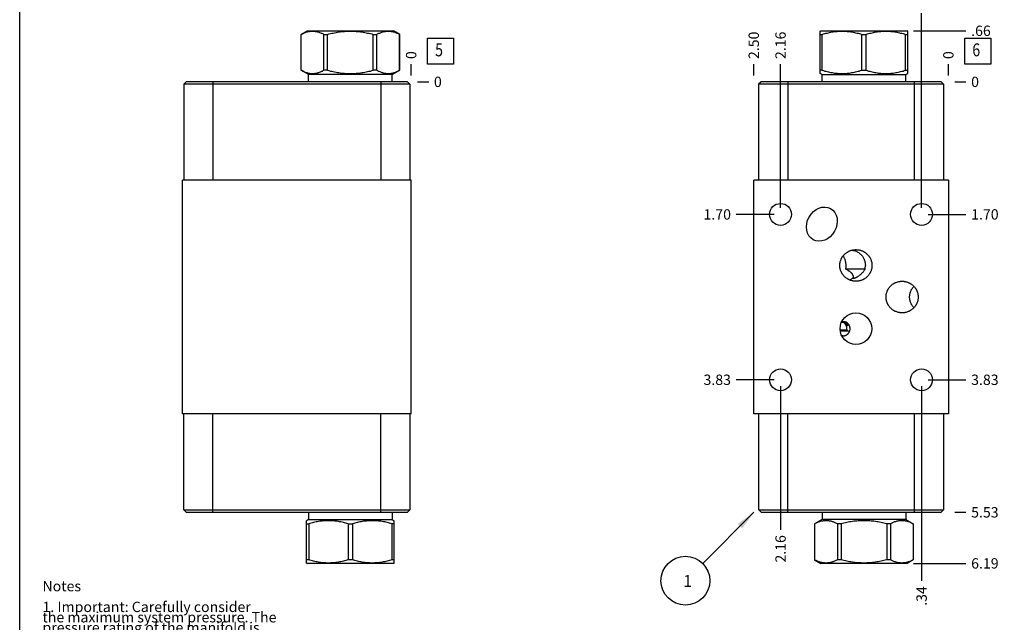
# Model space of a CAD drawing. Units: inches. Extents: x 0.3 to 21.7, y 0.3 to 16.7.
# Drawn here: x 0.3 to 9.8, y 5.4 to 11.2 of the extents above; entities that cross this region are included whole.
import ezdxf

# ---------------------------------------------------------------- set-up
doc = ezdxf.new("R2010")
doc.units = ezdxf.units.IN
doc.header["$LTSCALE"] = 1.21
doc.header["$MEASUREMENT"] = 0
doc.layers.get('0').update_dxf_attribs({"linetype": 'CONTINUOUS'})
doc.styles.get("Standard").update_dxf_attribs({"font": 'txt', "width": 0.8})
doc.dimstyles.new('DIMSTYLE_1', dxfattribs={"dimtxt": 0.1, "dimasz": 0.1875, "dimexe": 0.125, "dimexo": 0.0625, "dimgap": 0.025, "dimtad": 0, "dimtih": 1, "dimtoh": 1, "dimlfac": 1.331119, "dimzin": 4, "dimdsep": 46, "dimtxsty": 'STANDARD', "dimblk": '_FILLED', "dimblk1": '_FILLED', "dimblk2": '_FILLED', "dimcen": 0.09, "dimadec": 0, "dimazin": 0, "dimtfac": 1, "dimtofl": 0, "dimtmove": 0, "dimatfit": 3, "dimldrblk": '_FILLED', "dimfxl": 1, "dimtolj": 1, "dimtzin": 4, "dimarcsym": 0})
doc.dimstyles.new('DIMSTYLE_2', dxfattribs={"dimtxt": 0.1, "dimasz": 0.1875, "dimexe": 0.125, "dimexo": 0.0625, "dimgap": 0.025, "dimtad": 0, "dimtih": 1, "dimtoh": 1, "dimdec": 0, "dimlfac": 1.331119, "dimzin": 4, "dimdsep": 46, "dimtxsty": 'STANDARD', "dimblk": '_FILLED', "dimblk1": '_FILLED', "dimblk2": '_FILLED', "dimcen": 0.09, "dimadec": 0, "dimazin": 0, "dimtfac": 1, "dimtdec": 0, "dimtofl": 0, "dimtmove": 0, "dimatfit": 3, "dimldrblk": '_FILLED', "dimfxl": 1, "dimtolj": 1, "dimtzin": 4, "dimarcsym": 0})
doc.dimstyles.get("Standard").update_dxf_attribs({"dimtxt": 0.1, "dimasz": 0.1875, "dimexe": 0.125, "dimexo": 0.0625, "dimgap": 0.09, "dimtad": 0, "dimtih": 1, "dimtoh": 1, "dimdec": 3, "dimzin": 4, "dimdsep": 46, "dimtxsty": 'STANDARD', "dimblk": '_FILLED', "dimblk1": '_FILLED', "dimblk2": '_FILLED', "dimcen": 0.09, "dimadec": 0, "dimazin": 0, "dimtp": 0.001, "dimtm": 0.001, "dimtfac": 1, "dimtdec": 3, "dimtofl": 0, "dimtmove": 0, "dimatfit": 3, "dimldrblk": '_FILLED', "dimfxl": 1, "dimtolj": 1, "dimtzin": 4, "dimarcsym": 0})

# ---------------------------------------------------------------- blocks, each defined once
blk = doc.blocks.new('*D0')
at = {"color": 2, "linetype": 'CONTINUOUS'}
blk.add_line((7.3863, 10.6401), (7.3863, 10.7476), dxfattribs=at)
at = {"color": 2, "linetype": 'CONTINUOUS', "insert": (7.3363, 10.7976), "char_height": 0.1, "width": 0.32, "attachment_point": 1, "rotation": 90, "line_spacing_factor": 0.9}
blk.add_mtext('2.50', dxfattribs=at)
blk = doc.blocks.new('_FILLED')
at = {"color": 0, "linetype": 'BYBLOCK'}
blk.add_solid([(0, 0), (-1, 0.167), (-1, -0.167)], dxfattribs=at)
blk = doc.blocks.new('*D1')
at = {"color": 2, "linetype": 'CONTINUOUS'}
blk.add_line((9.2644, 10.6401), (9.2644, 10.7476), dxfattribs=at)
at = {"color": 2, "linetype": 'CONTINUOUS', "insert": (9.2144, 10.7976), "char_height": 0.1, "width": 0.08, "attachment_point": 1, "rotation": 90, "line_spacing_factor": 0.9}
blk.add_mtext('0', dxfattribs=at)
blk = doc.blocks.new('*D2')
at = {"color": 2, "linetype": 'CONTINUOUS'}
blk.add_line((9.3269, 6.4224), (9.4344, 6.4224), dxfattribs=at)
at = {"color": 2, "linetype": 'CONTINUOUS', "insert": (9.4844, 6.4724), "char_height": 0.1, "width": 0.32, "attachment_point": 1, "line_spacing_factor": 0.9}
blk.add_mtext('5.53', dxfattribs=at)
blk = doc.blocks.new('*D3')
at = {"color": 2, "linetype": 'CONTINUOUS'}
blk.add_line((9.3269, 10.5776), (9.4344, 10.5776), dxfattribs=at)
at = {"color": 2, "linetype": 'CONTINUOUS', "insert": (9.4844, 10.6276), "char_height": 0.1, "width": 0.08, "attachment_point": 1, "line_spacing_factor": 0.9}
blk.add_mtext('0', dxfattribs=at)
blk = doc.blocks.new('*D4')
at = {"color": 2, "linetype": 'CONTINUOUS'}
blk.add_line((9.0059, 9.3607), (9.0059, 11.2404), dxfattribs=at)
at = {"color": 2, "linetype": 'CONTINUOUS', "insert": (8.9559, 11.2904), "char_height": 0.1, "width": 0.24, "attachment_point": 1, "rotation": 90, "line_spacing_factor": 0.9}
blk.add_mtext('.34', dxfattribs=at)
blk = doc.blocks.new('*D5')
at = {"color": 2, "linetype": 'CONTINUOUS'}
blk.add_line((9.0684, 9.2982), (9.4344, 9.2982), dxfattribs=at)
at = {"color": 2, "linetype": 'CONTINUOUS', "insert": (9.4844, 9.3482), "char_height": 0.1, "width": 0.32, "attachment_point": 1, "line_spacing_factor": 0.9}
blk.add_mtext('1.70', dxfattribs=at)
blk = doc.blocks.new('*D6')
at = {"color": 2, "linetype": 'CONTINUOUS'}
blk.add_line((7.6447, 9.3607), (7.6447, 10.7476), dxfattribs=at)
at = {"color": 2, "linetype": 'CONTINUOUS', "insert": (7.5947, 10.7976), "char_height": 0.1, "width": 0.32, "attachment_point": 1, "rotation": 90, "line_spacing_factor": 0.9}
blk.add_mtext('2.16', dxfattribs=at)
blk = doc.blocks.new('*D7')
at = {"color": 2, "linetype": 'CONTINUOUS'}
blk.add_line((7.5822, 9.2982), (7.2163, 9.2982), dxfattribs=at)
at = {"color": 2, "linetype": 'CONTINUOUS', "insert": (7.1663, 9.3482), "char_height": 0.1, "width": 0.32, "attachment_point": 3, "line_spacing_factor": 0.9}
blk.add_mtext('1.70', dxfattribs=at)
blk = doc.blocks.new('*D8')
at = {"color": 2, "linetype": 'CONTINUOUS'}
blk.add_line((7.6447, 7.6393), (7.6447, 6.2524), dxfattribs=at)
at = {"color": 2, "linetype": 'CONTINUOUS', "insert": (7.5947, 6.2024), "char_height": 0.1, "width": 0.32, "attachment_point": 3, "rotation": 90, "line_spacing_factor": 0.9}
blk.add_mtext('2.16', dxfattribs=at)
blk = doc.blocks.new('*D9')
at = {"color": 2, "linetype": 'CONTINUOUS'}
blk.add_line((7.5822, 7.7018), (7.2163, 7.7018), dxfattribs=at)
at = {"color": 2, "linetype": 'CONTINUOUS', "insert": (7.1663, 7.7518), "char_height": 0.1, "width": 0.32, "attachment_point": 3, "line_spacing_factor": 0.9}
blk.add_mtext('3.83', dxfattribs=at)
blk = doc.blocks.new('*D10')
at = {"color": 2, "linetype": 'CONTINUOUS'}
blk.add_line((9.0059, 7.6393), (9.0059, 5.7596), dxfattribs=at)
at = {"color": 2, "linetype": 'CONTINUOUS', "insert": (8.9559, 5.7096), "char_height": 0.1, "width": 0.24, "attachment_point": 3, "rotation": 90, "line_spacing_factor": 0.9}
blk.add_mtext('.34', dxfattribs=at)
blk = doc.blocks.new('*D11')
at = {"color": 2, "linetype": 'CONTINUOUS'}
blk.add_line((9.0684, 7.7018), (9.4344, 7.7018), dxfattribs=at)
at = {"color": 2, "linetype": 'CONTINUOUS', "insert": (9.4844, 7.7518), "char_height": 0.1, "width": 0.32, "attachment_point": 1, "line_spacing_factor": 0.9}
blk.add_mtext('3.83', dxfattribs=at)
blk = doc.blocks.new('*D17')
at = {"color": 2, "linetype": 'CONTINUOUS'}
blk.add_line((4.0795, 10.6401), (4.0795, 10.7476), dxfattribs=at)
at = {"color": 2, "linetype": 'CONTINUOUS', "insert": (4.0295, 10.7976), "char_height": 0.1, "width": 0.08, "attachment_point": 1, "rotation": 90, "line_spacing_factor": 0.9}
blk.add_mtext('0', dxfattribs=at)
blk = doc.blocks.new('*D18')
at = {"color": 2, "linetype": 'CONTINUOUS'}
blk.add_line((4.142, 10.5776), (4.2495, 10.5776), dxfattribs=at)
at = {"color": 2, "linetype": 'CONTINUOUS', "insert": (4.2995, 10.6276), "char_height": 0.1, "width": 0.08, "attachment_point": 1, "line_spacing_factor": 0.9}
blk.add_mtext('0', dxfattribs=at)
blk = doc.blocks.new('*D23')
at = {"color": 2, "linetype": 'CONTINUOUS'}
blk.add_line((8.9287, 11.0704), (9.4344, 11.0704), dxfattribs=at)
at = {"color": 2, "linetype": 'CONTINUOUS', "insert": (9.4844, 11.1204), "char_height": 0.1, "width": 0.24, "attachment_point": 1, "line_spacing_factor": 0.9}
blk.add_mtext('.66', dxfattribs=at)
blk = doc.blocks.new('*D24')
at = {"color": 2, "linetype": 'CONTINUOUS'}
blk.add_line((8.9287, 5.9296), (9.4344, 5.9296), dxfattribs=at)
at = {"color": 2, "linetype": 'CONTINUOUS', "insert": (9.4844, 5.9796), "char_height": 0.1, "width": 0.32, "attachment_point": 1, "line_spacing_factor": 0.9}
blk.add_mtext('6.19', dxfattribs=at)
blk = doc.blocks.new('SUN_FACENUMBER_BL1', base_point=(9.5482, 10.8734))
at = {"color": 2, "linetype": 'CONTINUOUS'}
for p, q in [((9.4232, 10.9984), (9.6732, 10.9984)), ((9.4232, 10.7484), (9.4232, 10.9984)), ((9.6732, 10.9984), (9.6732, 10.7484)), ((9.6732, 10.7484), (9.4232, 10.7484))]:
    blk.add_line(p, q, dxfattribs=at)
at = {"color": 2, "linetype": 'CONTINUOUS', "width": 0.8}
blk.add_text('6', height=0.125, dxfattribs=at).set_placement((9.4959, 10.824))
blk = doc.blocks.new('SUN_NBOMBALLOON_BL2', base_point=(6.7263, 5.7624))
at = {"color": 2, "linetype": 'CONTINUOUS'}
blk.add_circle((6.7263, 5.7624), 0.2359, dxfattribs=at)
at = {"color": 2, "linetype": 'CONTINUOUS', "insert": (6.705, 5.8173), "char_height": 0.115, "width": 0.092, "attachment_point": 1, "line_spacing_factor": 0.9}
blk.add_mtext('1', dxfattribs=at)
blk = doc.blocks.new('SUN_FACENUMBER_BL7', base_point=(4.3633, 10.8734))
at = {"color": 2, "linetype": 'CONTINUOUS'}
for p, q in [((4.2383, 10.9984), (4.4883, 10.9984)), ((4.2383, 10.7484), (4.2383, 10.9984)), ((4.4883, 10.9984), (4.4883, 10.7484)), ((4.4883, 10.7484), (4.2383, 10.7484))]:
    blk.add_line(p, q, dxfattribs=at)
at = {"color": 2, "linetype": 'CONTINUOUS', "width": 0.8}
blk.add_text('5', height=0.125, dxfattribs=at).set_placement((4.311, 10.824))

msp = doc.modelspace()

# ---------------------------------------------------------------- linework, layer by layer
at = {"color": 7, "linetype": 'CONTINUOUS'}
for p, q in [((0.3013, 0.3013), (0.3013, 16.6988)), ((3.0165, 11.0361), (3.0759, 11.0704)), ((3.0165, 10.6891), (3.0165, 11.0361)), ((3.0165, 11.0361), (3.017, 11.0361)), ((3.017, 10.6891), (3.017, 11.0361)), ((3.0759, 11.0704), (3.9097, 11.0704)), ((3.2367, 10.6891), (3.2367, 11.0361)), ((3.2367, 11.0361), (3.273, 11.0361)), ((3.273, 10.6891), (3.273, 11.0361)), ((3.7126, 10.6891), (3.7126, 11.0361)), ((3.7126, 11.0361), (3.7489, 11.0361)), ((3.7489, 10.6891), (3.7489, 11.0361)), ((3.9691, 11.0361), (3.9097, 11.0704)), ((3.9686, 10.6891), (3.9686, 11.0361)), ((3.9686, 11.0361), (3.9691, 11.0361)), ((3.9691, 10.6891), (3.9691, 11.0361)), ((8.0267, 11.0671), (8.0323, 11.0704)), ((8.0267, 10.6581), (8.0267, 11.0671)), ((8.0267, 11.0361), (8.0477, 11.0361)), ((8.0323, 11.0704), (8.8662, 11.0704)), ((8.0477, 10.6891), (8.0477, 11.0361)), ((8.4283, 10.6891), (8.4283, 11.0361)), ((8.4283, 11.0361), (8.4702, 11.0361)), ((8.4702, 10.6891), (8.4702, 11.0361)), ((8.8509, 10.6891), (8.8509, 11.0361)), ((8.8509, 11.0361), (8.8718, 11.0361)), ((8.8718, 11.0671), (8.8662, 11.0704)), ((8.8718, 10.6581), (8.8718, 11.0671)), ((3.0886, 10.6474), (3.0165, 10.6891)), ((3.017, 10.6891), (3.0165, 10.6891)), ((3.0886, 10.5776), (3.0886, 10.6474)), ((3.897, 10.6474), (3.0886, 10.6474)), ((3.273, 10.6891), (3.2367, 10.6891)), ((3.7489, 10.6891), (3.7126, 10.6891)), ((3.897, 10.6474), (3.9691, 10.6891)), ((3.897, 10.5776), (3.897, 10.6474)), ((3.9691, 10.6891), (3.9686, 10.6891)), ((8.0477, 10.6891), (8.0267, 10.6891)), ((8.0451, 10.6474), (8.0267, 10.6581)), ((8.0451, 10.5776), (8.0451, 10.6474)), ((8.0451, 10.6474), (8.8534, 10.6474)), ((8.4283, 10.6891), (8.4702, 10.6891)), ((8.8509, 10.6891), (8.8718, 10.6891)), ((8.8534, 10.6474), (8.8718, 10.6581)), ((8.8534, 10.5776), (8.8534, 10.6474)), ((1.9077, 10.5776), (1.8844, 10.5543)), ((1.8844, 10.5543), (1.8844, 9.6272)), ((4.0675, 10.5543), (1.8844, 10.5543)), ((4.0442, 10.5776), (1.9077, 10.5776)), ((2.1661, 10.5776), (2.1661, 9.6272)), ((3.7858, 10.5776), (3.7858, 9.6272)), ((4.0442, 10.5776), (4.0675, 10.5543)), ((4.0675, 10.5543), (4.0675, 9.6272)), ((7.4561, 10.5776), (7.4328, 10.5543)), ((7.4328, 10.5543), (7.4328, 9.6272)), ((9.217, 10.5543), (7.4328, 10.5543)), ((9.1938, 10.5776), (7.4561, 10.5776)), ((7.7145, 10.5776), (7.7145, 9.6272)), ((8.9353, 10.5776), (8.9353, 9.6272)), ((9.1938, 10.5776), (9.217, 10.5543)), ((9.217, 10.5543), (9.217, 9.6272)), ((1.8724, 7.3728), (1.8724, 9.6272)), ((4.0795, 9.6272), (1.8724, 9.6272)), ((4.0795, 7.3728), (4.0795, 9.6272)), ((7.3863, 7.3728), (7.3863, 9.6272)), ((9.2644, 9.6272), (7.3863, 9.6272)), ((9.2644, 9.6272), (9.2644, 7.3728)), ((8.4593, 8.7701), (8.2737, 8.7701)), ((8.2199, 8.1826), (8.29, 8.1826)), ((8.3016, 8.171), (8.2212, 8.171)), ((4.0795, 7.3728), (1.8724, 7.3728)), ((1.8844, 6.4457), (1.8844, 7.3728)), ((2.1661, 6.4224), (2.1661, 7.3728)), ((3.7858, 6.4224), (3.7858, 7.3728)), ((4.0675, 7.3728), (4.0675, 6.4457)), ((9.2644, 7.3728), (7.3863, 7.3728)), ((7.4336, 6.4457), (7.4336, 7.3728)), ((7.7153, 6.4224), (7.7153, 7.3728)), ((8.9361, 6.4224), (8.9361, 7.3728)), ((9.2178, 7.3728), (9.2178, 6.4457)), ((1.9077, 6.4224), (1.8844, 6.4457)), ((1.8844, 6.4457), (4.0675, 6.4457)), ((1.9077, 6.4224), (4.0442, 6.4224)), ((3.0886, 6.4224), (3.0886, 6.3526)), ((3.897, 6.4224), (3.897, 6.3526)), ((4.0442, 6.4224), (4.0675, 6.4457)), ((7.4336, 6.4457), (9.2178, 6.4457)), ((7.4569, 6.4224), (7.4336, 6.4457)), ((7.4569, 6.4224), (9.1945, 6.4224)), ((8.0451, 6.4224), (8.0451, 6.3526)), ((8.8534, 6.4224), (8.8534, 6.3526)), ((9.2178, 6.4457), (9.1945, 6.4224)), ((3.0886, 6.3526), (3.0702, 6.3419)), ((3.0702, 5.9329), (3.0702, 6.3419)), ((3.0702, 6.3109), (3.0912, 6.3109)), ((3.0886, 6.3526), (3.897, 6.3526)), ((3.0912, 6.3109), (3.0912, 5.9639)), ((3.4718, 6.3109), (3.5138, 6.3109)), ((3.4718, 6.3109), (3.4718, 5.9639)), ((3.5138, 6.3109), (3.5138, 5.9639)), ((3.9154, 6.3109), (3.8944, 6.3109)), ((3.8944, 6.3109), (3.8944, 5.9639)), ((3.897, 6.3526), (3.9154, 6.3419)), ((3.9154, 5.9329), (3.9154, 6.3419)), ((8.0451, 6.3526), (7.973, 6.3109)), ((7.9734, 6.3109), (7.973, 6.3109)), ((7.973, 6.3109), (7.973, 5.9639)), ((7.9734, 6.3109), (7.9734, 5.9639)), ((8.8534, 6.3526), (8.0451, 6.3526)), ((8.2295, 6.3109), (8.1932, 6.3109)), ((8.1932, 6.3109), (8.1932, 5.9639)), ((8.2295, 6.3109), (8.2295, 5.9639)), ((8.7053, 6.3109), (8.669, 6.3109)), ((8.669, 6.3109), (8.669, 5.9639)), ((8.7053, 6.3109), (8.7053, 5.9639)), ((8.8534, 6.3526), (8.9256, 6.3109)), ((8.9256, 6.3109), (8.9251, 6.3109)), ((8.9251, 6.3109), (8.9251, 5.9639)), ((8.9256, 6.3109), (8.9256, 5.9639)), ((3.0912, 5.9639), (3.0702, 5.9639)), ((3.0702, 5.9329), (3.0759, 5.9296)), ((3.9097, 5.9296), (3.0759, 5.9296)), ((3.5138, 5.9639), (3.4718, 5.9639)), ((3.9154, 5.9639), (3.8944, 5.9639)), ((3.9154, 5.9329), (3.9097, 5.9296)), ((7.9734, 5.9639), (7.973, 5.9639)), ((7.973, 5.9639), (8.0323, 5.9296)), ((8.8662, 5.9296), (8.0323, 5.9296)), ((8.2295, 5.9639), (8.1932, 5.9639)), ((8.7053, 5.9639), (8.669, 5.9639)), ((8.9256, 5.9639), (8.8662, 5.9296)), ((8.9256, 5.9639), (8.9251, 5.9639))]:
    msp.add_line(p, q, dxfattribs=at)
for centre, radius in [((7.6447, 9.2982), 0.1056), ((9.0059, 9.2982), 0.1056), ((8.3719, 8.1946), 0.1525), ((7.6447, 7.7018), 0.1056), ((9.0059, 7.7018), 0.1056)]:
    msp.add_circle(centre, radius, dxfattribs=at)
for centre, radius, start, end in [((8.1147, 8.8055), 0.1629, 347.44066, 359.96329), ((8.3125, 8.8054), 0.151, 346.48035, 0.00651), ((8.2484, 8.802), 0.1493, 294.13977, 311.32177), ((8.2136, 8.1946), 0.0717, 350.34388, 0.00074)]:
    msp.add_arc(centre, radius, start, end, dxfattribs=at)
msp.add_ellipse((8.0436, 9.2043), major_axis=(0.0834, 0.1504), ratio=0.819152, dxfattribs=at)
for points, knots in [([(3.017, 11.0361), (3.0214, 11.0385), (3.0303, 11.043), (3.0483, 11.0511), (3.0666, 11.0578), (3.0851, 11.0626), (3.099, 11.0652), (3.1129, 11.0668), (3.1268, 11.0673), (3.1408, 11.0668), (3.1547, 11.0652), (3.1686, 11.0626), (3.1871, 11.0578), (3.2054, 11.0511), (3.2234, 11.043), (3.2323, 11.0385), (3.2367, 11.0361)], [0, 0, 0, 0, 0.065534, 0.13007, 0.256183, 0.317963, 0.379055, 0.439655, 0.5, 0.560345, 0.620945, 0.682037, 0.743817, 0.86993, 0.934466, 1, 1, 1, 1]), ([(3.273, 11.0361), (3.291, 11.0409), (3.318, 11.0474), (3.3544, 11.0545), (3.3819, 11.059), (3.4095, 11.0626), (3.4372, 11.0652), (3.465, 11.0668), (3.4928, 11.0673), (3.5206, 11.0668), (3.5484, 11.0652), (3.5761, 11.0626), (3.6037, 11.059), (3.6312, 11.0545), (3.6676, 11.0474), (3.6946, 11.0409), (3.7126, 11.0361)], [0, 0, 0, 0, 0.124991, 0.187492, 0.249993, 0.312495, 0.374997, 0.437498, 0.5, 0.562502, 0.625003, 0.687505, 0.750007, 0.812508, 0.875009, 1, 1, 1, 1]), ([(3.7489, 11.0361), (3.7533, 11.0385), (3.7622, 11.043), (3.7802, 11.0511), (3.7985, 11.0578), (3.817, 11.0626), (3.8309, 11.0652), (3.8448, 11.0668), (3.8587, 11.0673), (3.8727, 11.0668), (3.8866, 11.0652), (3.9005, 11.0626), (3.919, 11.0578), (3.9373, 11.0511), (3.9553, 11.043), (3.9642, 11.0385), (3.9686, 11.0361)], [0, 0, 0, 0, 0.065534, 0.13007, 0.256183, 0.317963, 0.379055, 0.439655, 0.5, 0.560345, 0.620945, 0.682037, 0.743817, 0.86993, 0.934466, 1, 1, 1, 1]), ([(8.0477, 11.0361), (8.0632, 11.0409), (8.0866, 11.0474), (8.1181, 11.0545), (8.1419, 11.059), (8.1658, 11.0626), (8.1898, 11.0652), (8.2139, 11.0668), (8.238, 11.0673), (8.2621, 11.0668), (8.2862, 11.0652), (8.3102, 11.0626), (8.3341, 11.059), (8.3578, 11.0545), (8.3894, 11.0474), (8.4128, 11.0409), (8.4283, 11.0361)], [0, 0, 0, 0, 0.125593, 0.188216, 0.250728, 0.313142, 0.375476, 0.437752, 0.5, 0.562248, 0.624524, 0.686858, 0.749272, 0.811784, 0.874407, 1, 1, 1, 1]), ([(8.4702, 11.0361), (8.4857, 11.0409), (8.5091, 11.0474), (8.5407, 11.0545), (8.5645, 11.059), (8.5884, 11.0626), (8.6124, 11.0652), (8.6364, 11.0668), (8.6606, 11.0673), (8.6847, 11.0668), (8.7087, 11.0652), (8.7327, 11.0626), (8.7566, 11.059), (8.7804, 11.0545), (8.812, 11.0474), (8.8354, 11.0409), (8.8509, 11.0361)], [0, 0, 0, 0, 0.125593, 0.188216, 0.250728, 0.313142, 0.375476, 0.437752, 0.5, 0.562248, 0.624524, 0.686858, 0.749272, 0.811784, 0.874407, 1, 1, 1, 1]), ([(3.017, 10.6891), (3.0214, 10.6867), (3.0303, 10.6822), (3.0483, 10.6741), (3.0666, 10.6674), (3.0851, 10.6626), (3.099, 10.66), (3.1129, 10.6584), (3.1268, 10.6579), (3.1408, 10.6584), (3.1547, 10.66), (3.1686, 10.6626), (3.1871, 10.6674), (3.2054, 10.6741), (3.2234, 10.6822), (3.2323, 10.6867), (3.2367, 10.6891)], [0, 0, 0, 0, 0.065534, 0.13007, 0.256183, 0.317963, 0.379055, 0.439655, 0.5, 0.560345, 0.620945, 0.682037, 0.743817, 0.86993, 0.934466, 1, 1, 1, 1]), ([(3.273, 10.6891), (3.291, 10.6843), (3.318, 10.6778), (3.3544, 10.6707), (3.3819, 10.6662), (3.4095, 10.6626), (3.4372, 10.66), (3.465, 10.6584), (3.4928, 10.6579), (3.5206, 10.6584), (3.5484, 10.66), (3.5761, 10.6626), (3.6037, 10.6662), (3.6312, 10.6707), (3.6676, 10.6778), (3.6946, 10.6843), (3.7126, 10.6891)], [0, 0, 0, 0, 0.124991, 0.187492, 0.249993, 0.312495, 0.374997, 0.437498, 0.5, 0.562502, 0.625003, 0.687505, 0.750007, 0.812508, 0.875009, 1, 1, 1, 1]), ([(3.7489, 10.6891), (3.7533, 10.6867), (3.7622, 10.6822), (3.7802, 10.6741), (3.7985, 10.6674), (3.817, 10.6626), (3.8309, 10.66), (3.8448, 10.6584), (3.8587, 10.6579), (3.8727, 10.6584), (3.8866, 10.66), (3.9005, 10.6626), (3.919, 10.6674), (3.9373, 10.6741), (3.9553, 10.6822), (3.9642, 10.6867), (3.9686, 10.6891)], [0, 0, 0, 0, 0.065534, 0.13007, 0.256183, 0.317963, 0.379055, 0.439655, 0.5, 0.560345, 0.620945, 0.682037, 0.743817, 0.86993, 0.934466, 1, 1, 1, 1]), ([(8.0477, 10.6891), (8.0632, 10.6843), (8.0866, 10.6778), (8.1181, 10.6707), (8.1419, 10.6662), (8.1658, 10.6626), (8.1898, 10.66), (8.2139, 10.6584), (8.238, 10.6579), (8.2621, 10.6584), (8.2862, 10.66), (8.3102, 10.6626), (8.3341, 10.6662), (8.3578, 10.6707), (8.3894, 10.6778), (8.4128, 10.6843), (8.4283, 10.6891)], [0, 0, 0, 0, 0.125593, 0.188216, 0.250728, 0.313142, 0.375476, 0.437752, 0.5, 0.562248, 0.624524, 0.686858, 0.749272, 0.811784, 0.874407, 1, 1, 1, 1]), ([(8.4702, 10.6891), (8.4857, 10.6843), (8.5091, 10.6778), (8.5407, 10.6707), (8.5645, 10.6662), (8.5884, 10.6626), (8.6124, 10.66), (8.6364, 10.6584), (8.6606, 10.6579), (8.6847, 10.6584), (8.7087, 10.66), (8.7327, 10.6626), (8.7566, 10.6662), (8.7804, 10.6707), (8.812, 10.6778), (8.8354, 10.6843), (8.8509, 10.6891)], [0, 0, 0, 0, 0.125593, 0.188216, 0.250728, 0.313142, 0.375476, 0.437752, 0.5, 0.562248, 0.624524, 0.686858, 0.749272, 0.811784, 0.874407, 1, 1, 1, 1]), ([(8.2165, 8.8054), (8.2165, 8.8079), (8.2167, 8.8129), (8.2172, 8.8205), (8.2182, 8.828), (8.22, 8.8379), (8.2231, 8.8501), (8.2275, 8.8619), (8.2316, 8.8711), (8.2351, 8.8778), (8.2389, 8.8844), (8.2444, 8.8928), (8.2521, 8.9028), (8.2624, 8.9139), (8.2737, 8.9239), (8.284, 8.9313), (8.2925, 8.9366), (8.2992, 8.9402), (8.3059, 8.9435), (8.3152, 8.9475), (8.3271, 8.9517), (8.3394, 8.9546), (8.3493, 8.9563), (8.3568, 8.9572), (8.3643, 8.9578), (8.3694, 8.9579), (8.3719, 8.9579)], [0, 0, 0, 0, 0.031254, 0.06251, 0.093764, 0.125018, 0.187508, 0.249998, 0.281252, 0.312507, 0.343762, 0.375016, 0.437507, 0.499997, 0.562488, 0.624979, 0.656233, 0.687488, 0.718743, 0.749998, 0.812489, 0.874981, 0.906236, 0.93749, 0.968745, 1, 1, 1, 1]), ([(8.3377, 8.9541), (8.3417, 8.9533), (8.3498, 8.9514), (8.3618, 8.9476), (8.3737, 8.9428), (8.3854, 8.9371), (8.3967, 8.9302), (8.4074, 8.9224), (8.4175, 8.9137), (8.4268, 8.904), (8.4352, 8.8935), (8.4426, 8.8823), (8.4479, 8.8724), (8.4516, 8.8642), (8.4549, 8.8559), (8.4584, 8.8453), (8.4608, 8.8343), (8.4622, 8.8255), (8.4632, 8.8166), (8.4635, 8.8099), (8.4635, 8.8054)], [0, 0, 0, 0, 0.058275, 0.117866, 0.178576, 0.240194, 0.302511, 0.36533, 0.428484, 0.491839, 0.555302, 0.618812, 0.682337, 0.714109, 0.74588, 0.809405, 0.872931, 0.904701, 0.936472, 1, 1, 1, 1]), ([(8.3719, 8.9579), (8.3744, 8.9579), (8.3794, 8.9578), (8.387, 8.9572), (8.3945, 8.9563), (8.4044, 8.9546), (8.4167, 8.9517), (8.4286, 8.9475), (8.4378, 8.9435), (8.4446, 8.9402), (8.4512, 8.9366), (8.4598, 8.9313), (8.4701, 8.9239), (8.4814, 8.9139), (8.4917, 8.9028), (8.4994, 8.8928), (8.5049, 8.8844), (8.5087, 8.8778), (8.5121, 8.8711), (8.5163, 8.8619), (8.5207, 8.8501), (8.5238, 8.8379), (8.5256, 8.828), (8.5265, 8.8205), (8.5271, 8.8129), (8.5272, 8.8079), (8.5272, 8.8054)], [0, 0, 0, 0, 0.031255, 0.06251, 0.093764, 0.125019, 0.187511, 0.250002, 0.281257, 0.312512, 0.343767, 0.375021, 0.437512, 0.500003, 0.562493, 0.624984, 0.656238, 0.687493, 0.718748, 0.750002, 0.812492, 0.874982, 0.906236, 0.93749, 0.968746, 1, 1, 1, 1]), ([(8.2776, 8.8054), (8.2776, 8.8097), (8.2772, 8.8184), (8.2757, 8.8314), (8.2731, 8.844), (8.2696, 8.8562), (8.2654, 8.8678), (8.2605, 8.8789), (8.2552, 8.8892), (8.2512, 8.8958), (8.2492, 8.8989)], [0, 0, 0, 0, 0.132098, 0.263511, 0.393563, 0.521579, 0.646896, 0.768849, 0.886774, 1, 1, 1, 1]), ([(8.3719, 8.6529), (8.3694, 8.6529), (8.3643, 8.653), (8.3568, 8.6535), (8.3493, 8.6544), (8.3394, 8.6561), (8.3271, 8.6591), (8.3152, 8.6632), (8.3059, 8.6672), (8.2992, 8.6706), (8.2925, 8.6742), (8.284, 8.6795), (8.2737, 8.6869), (8.2624, 8.6969), (8.2521, 8.7079), (8.2444, 8.718), (8.2389, 8.7264), (8.2351, 8.7329), (8.2316, 8.7397), (8.2275, 8.7488), (8.2231, 8.7607), (8.22, 8.7729), (8.2182, 8.7828), (8.2172, 8.7903), (8.2167, 8.7978), (8.2165, 8.8029), (8.2165, 8.8054)], [0, 0, 0, 0, 0.031255, 0.06251, 0.093764, 0.125019, 0.187511, 0.250002, 0.281257, 0.312512, 0.343767, 0.375021, 0.437512, 0.500003, 0.562493, 0.624984, 0.656238, 0.687493, 0.718748, 0.750002, 0.812492, 0.874982, 0.906236, 0.93749, 0.968746, 1, 1, 1, 1]), ([(8.347, 8.6899), (8.3472, 8.6904), (8.3475, 8.6914), (8.3479, 8.693), (8.3481, 8.6948), (8.3482, 8.6967), (8.3481, 8.6987), (8.3478, 8.7008), (8.3474, 8.7031), (8.3465, 8.7063), (8.3449, 8.7105), (8.3422, 8.7157), (8.3387, 8.7211), (8.3343, 8.7267), (8.3291, 8.7323), (8.3231, 8.7379), (8.3164, 8.7435), (8.3089, 8.749), (8.3009, 8.7545), (8.2923, 8.7599), (8.2832, 8.7651), (8.2769, 8.7684), (8.2737, 8.7701)], [0, 0, 0, 0, 0.01335, 0.027695, 0.043077, 0.05953, 0.077081, 0.095757, 0.115583, 0.136585, 0.182201, 0.232819, 0.288581, 0.349548, 0.415683, 0.486841, 0.562775, 0.643151, 0.727556, 0.815518, 0.906516, 1, 1, 1, 1]), ([(8.4593, 8.7701), (8.4557, 8.7639), (8.4498, 8.7547), (8.441, 8.7431), (8.4339, 8.7346), (8.4262, 8.7263), (8.418, 8.7184), (8.4095, 8.711), (8.4007, 8.7041), (8.3918, 8.6979), (8.3843, 8.6933), (8.3784, 8.69), (8.3742, 8.6878), (8.3701, 8.6858), (8.3662, 8.6841), (8.3626, 8.6827), (8.3597, 8.6816), (8.3575, 8.6809), (8.356, 8.6805), (8.3546, 8.6802), (8.3533, 8.6799), (8.3521, 8.6796), (8.351, 8.6795), (8.3499, 8.6794), (8.349, 8.6793), (8.3481, 8.6794), (8.3474, 8.6795), (8.3468, 8.6797), (8.3464, 8.6798), (8.3462, 8.6799)], [0, 0, 0, 0, 0.143783, 0.217464, 0.292166, 0.367657, 0.443576, 0.519395, 0.59437, 0.667495, 0.737476, 0.770803, 0.802727, 0.833013, 0.861421, 0.887714, 0.91167, 0.922709, 0.933092, 0.942803, 0.951827, 0.960154, 0.967784, 0.97472, 0.980975, 0.986577, 0.991567, 0.996011, 1, 1, 1, 1]), ([(8.5272, 8.8054), (8.5272, 8.8029), (8.5271, 8.7978), (8.5265, 8.7903), (8.5256, 8.7828), (8.5238, 8.7729), (8.5207, 8.7607), (8.5163, 8.7488), (8.5121, 8.7397), (8.5087, 8.7329), (8.5049, 8.7264), (8.4994, 8.718), (8.4917, 8.7079), (8.4814, 8.6969), (8.4701, 8.6869), (8.4598, 8.6795), (8.4512, 8.6742), (8.4446, 8.6706), (8.4378, 8.6672), (8.4286, 8.6632), (8.4167, 8.6591), (8.4044, 8.6561), (8.3945, 8.6544), (8.387, 8.6535), (8.3794, 8.653), (8.3744, 8.6529), (8.3719, 8.6529)], [0, 0, 0, 0, 0.031254, 0.06251, 0.093764, 0.125018, 0.187508, 0.249998, 0.281252, 0.312507, 0.343762, 0.375016, 0.437507, 0.499997, 0.562488, 0.624979, 0.656233, 0.687488, 0.718743, 0.749998, 0.812489, 0.874981, 0.906236, 0.93749, 0.968745, 1, 1, 1, 1]), ([(8.3462, 8.6799), (8.3461, 8.68), (8.3458, 8.6802), (8.3455, 8.6805), (8.3452, 8.6809), (8.345, 8.6813), (8.3449, 8.6818), (8.3449, 8.6823), (8.3449, 8.6828), (8.3449, 8.6835), (8.345, 8.6841), (8.3452, 8.6848), (8.3454, 8.6855), (8.3456, 8.6863), (8.3459, 8.6872), (8.3464, 8.6884), (8.3467, 8.6893), (8.347, 8.6899)], [0, 0, 0, 0, 0.043503, 0.085054, 0.126127, 0.168183, 0.212522, 0.260177, 0.311905, 0.368215, 0.429432, 0.495732, 0.567188, 0.643798, 0.725499, 0.812193, 1, 1, 1, 1]), ([(8.6633, 8.5004), (8.6633, 8.5029), (8.6634, 8.5079), (8.664, 8.5154), (8.6649, 8.5229), (8.6667, 8.5328), (8.6698, 8.545), (8.6741, 8.5569), (8.6783, 8.566), (8.6817, 8.5727), (8.6855, 8.5793), (8.691, 8.5877), (8.6986, 8.5977), (8.7089, 8.6088), (8.7202, 8.6188), (8.7304, 8.6262), (8.7389, 8.6315), (8.7455, 8.6352), (8.7523, 8.6385), (8.7615, 8.6425), (8.7734, 8.6466), (8.7857, 8.6496), (8.7956, 8.6513), (8.8031, 8.6522), (8.8106, 8.6528), (8.8156, 8.6529), (8.8181, 8.6529)], [0, 0, 0, 0, 0.031254, 0.06251, 0.093764, 0.125019, 0.187508, 0.249998, 0.281253, 0.312507, 0.343762, 0.375017, 0.437507, 0.499998, 0.562488, 0.624979, 0.656234, 0.687489, 0.718743, 0.749998, 0.812489, 0.874981, 0.906236, 0.93749, 0.968745, 1, 1, 1, 1]), ([(8.8181, 8.6529), (8.8206, 8.6529), (8.8257, 8.6528), (8.8332, 8.6522), (8.8407, 8.6513), (8.8506, 8.6496), (8.8628, 8.6466), (8.8747, 8.6425), (8.884, 8.6385), (8.8907, 8.6352), (8.8973, 8.6315), (8.9059, 8.6262), (8.9161, 8.6188), (8.9274, 8.6088), (8.9377, 8.5977), (8.9453, 8.5877), (8.9507, 8.5793), (8.9545, 8.5727), (8.958, 8.566), (8.9621, 8.5569), (8.9665, 8.545), (8.9696, 8.5328), (8.9713, 8.5229), (8.9723, 8.5154), (8.9729, 8.5079), (8.973, 8.5029), (8.973, 8.5004)], [0, 0, 0, 0, 0.031255, 0.06251, 0.093764, 0.125019, 0.187511, 0.250002, 0.281257, 0.312511, 0.343766, 0.375021, 0.437512, 0.500002, 0.562493, 0.624983, 0.656238, 0.687493, 0.718747, 0.750002, 0.812492, 0.874981, 0.906236, 0.93749, 0.968746, 1, 1, 1, 1]), ([(8.8903, 8.5004), (8.8903, 8.5051), (8.8907, 8.5147), (8.8928, 8.5288), (8.8962, 8.5427), (8.9009, 8.5562), (8.9068, 8.5692), (8.9139, 8.5816), (8.9222, 8.5932), (8.9284, 8.6005), (8.9317, 8.6039)], [0, 0, 0, 0, 0.125013, 0.250023, 0.375031, 0.500035, 0.625035, 0.75003, 0.875018, 1, 1, 1, 1]), ([(8.8181, 8.3479), (8.8156, 8.3479), (8.8106, 8.348), (8.8031, 8.3485), (8.7956, 8.3494), (8.7857, 8.3511), (8.7734, 8.3541), (8.7615, 8.3583), (8.7523, 8.3623), (8.7455, 8.3656), (8.7389, 8.3693), (8.7304, 8.3745), (8.7202, 8.3819), (8.7089, 8.392), (8.6986, 8.403), (8.691, 8.4131), (8.6855, 8.4215), (8.6817, 8.428), (8.6783, 8.4347), (8.6741, 8.4439), (8.6698, 8.4557), (8.6667, 8.4679), (8.6649, 8.4778), (8.664, 8.4853), (8.6634, 8.4928), (8.6633, 8.4979), (8.6633, 8.5004)], [0, 0, 0, 0, 0.031255, 0.06251, 0.093764, 0.125019, 0.187511, 0.250002, 0.281257, 0.312511, 0.343766, 0.375021, 0.437512, 0.500002, 0.562493, 0.624983, 0.656238, 0.687493, 0.718747, 0.750002, 0.812492, 0.874981, 0.906236, 0.93749, 0.968746, 1, 1, 1, 1]), ([(8.973, 8.5004), (8.973, 8.4979), (8.9729, 8.4928), (8.9723, 8.4853), (8.9713, 8.4778), (8.9696, 8.4679), (8.9665, 8.4557), (8.9621, 8.4439), (8.958, 8.4347), (8.9545, 8.428), (8.9507, 8.4215), (8.9453, 8.4131), (8.9377, 8.403), (8.9274, 8.392), (8.9161, 8.3819), (8.9059, 8.3745), (8.8973, 8.3693), (8.8907, 8.3656), (8.884, 8.3623), (8.8747, 8.3583), (8.8628, 8.3541), (8.8506, 8.3511), (8.8407, 8.3494), (8.8332, 8.3485), (8.8257, 8.348), (8.8206, 8.3479), (8.8181, 8.3479)], [0, 0, 0, 0, 0.031254, 0.06251, 0.093764, 0.125019, 0.187508, 0.249998, 0.281253, 0.312507, 0.343762, 0.375017, 0.437507, 0.499998, 0.562488, 0.624979, 0.656234, 0.687489, 0.718743, 0.749998, 0.812489, 0.874981, 0.906236, 0.93749, 0.968745, 1, 1, 1, 1]), ([(8.9317, 8.3968), (8.9284, 8.4003), (8.9222, 8.4075), (8.9139, 8.4192), (8.9068, 8.4315), (8.9009, 8.4445), (8.8962, 8.4581), (8.8928, 8.4719), (8.8907, 8.4861), (8.8903, 8.4956), (8.8903, 8.5004)], [0, 0, 0, 0, 0.124982, 0.24997, 0.374965, 0.499965, 0.624969, 0.749977, 0.874987, 1, 1, 1, 1]), ([(8.2484, 8.257), (8.2471, 8.2564), (8.2443, 8.2554), (8.2401, 8.2544), (8.2357, 8.2537), (8.2328, 8.2535), (8.2313, 8.2535)], [0, 0, 0, 0, 0.24587, 0.495071, 0.746844, 1, 1, 1, 1]), ([(8.233, 8.2576), (8.2331, 8.2576), (8.2332, 8.2578), (8.2335, 8.2582), (8.234, 8.2588), (8.2347, 8.2594), (8.2356, 8.26), (8.2365, 8.2607), (8.2376, 8.2613), (8.2389, 8.262), (8.2407, 8.2628), (8.2432, 8.2637), (8.2466, 8.2646), (8.2504, 8.2651), (8.253, 8.2652), (8.2543, 8.2652)], [0, 0, 0, 0, 0.014406, 0.030171, 0.065717, 0.10646, 0.152134, 0.202451, 0.257133, 0.315912, 0.37856, 0.514616, 0.664048, 0.826001, 1, 1, 1, 1]), ([(8.246, 8.2643), (8.2476, 8.2641), (8.2506, 8.2635), (8.2551, 8.2622), (8.2593, 8.2607), (8.2632, 8.2588), (8.2669, 8.2568), (8.2703, 8.2546), (8.2735, 8.2522), (8.2754, 8.2505), (8.2763, 8.2496)], [0, 0, 0, 0, 0.138457, 0.273475, 0.404635, 0.531723, 0.654696, 0.773626, 0.888671, 1, 1, 1, 1]), ([(8.2853, 8.1946), (8.2853, 8.1962), (8.2852, 8.1994), (8.2847, 8.2042), (8.2839, 8.2089), (8.2828, 8.2135), (8.2814, 8.2181), (8.2797, 8.2225), (8.2777, 8.2268), (8.2754, 8.231), (8.2728, 8.235), (8.27, 8.2389), (8.267, 8.2425), (8.2636, 8.2459), (8.2601, 8.2491), (8.2564, 8.252), (8.2525, 8.2546), (8.2498, 8.2562), (8.2484, 8.257)], [0, 0, 0, 0, 0.062791, 0.125576, 0.188342, 0.251083, 0.313791, 0.376459, 0.43908, 0.50165, 0.564162, 0.626614, 0.689003, 0.751328, 0.813589, 0.875786, 0.937923, 1, 1, 1, 1]), ([(8.29, 8.2236), (8.29, 8.2235), (8.29, 8.2232), (8.29, 8.2228), (8.2899, 8.2224), (8.2898, 8.2221), (8.2897, 8.2219), (8.2895, 8.2217), (8.2894, 8.2216), (8.2893, 8.2216), (8.2892, 8.2216), (8.289, 8.2216), (8.2888, 8.2216), (8.2885, 8.2217), (8.2882, 8.2219), (8.2879, 8.2222), (8.2876, 8.2225), (8.2872, 8.2228), (8.2868, 8.2233), (8.2862, 8.2239), (8.2855, 8.2248), (8.2845, 8.226), (8.2835, 8.2272), (8.2824, 8.2286), (8.2813, 8.23), (8.2797, 8.2319), (8.2775, 8.2344), (8.2747, 8.2375), (8.2716, 8.2405), (8.2684, 8.2435), (8.2649, 8.2465), (8.2611, 8.2494), (8.2571, 8.2521), (8.2528, 8.2547), (8.2499, 8.2562), (8.2484, 8.257)], [0, 0, 0, 0, 0.007988, 0.015188, 0.021559, 0.027087, 0.031816, 0.035901, 0.037799, 0.039667, 0.041565, 0.043549, 0.047968, 0.053224, 0.059457, 0.066715, 0.074979, 0.084204, 0.094326, 0.105272, 0.12936, 0.155939, 0.18457, 0.214908, 0.246681, 0.27969, 0.348816, 0.421423, 0.496991, 0.575202, 0.655849, 0.738783, 0.82388, 0.911009, 1, 1, 1, 1]), ([(8.2543, 8.2652), (8.2557, 8.2652), (8.2586, 8.2651), (8.263, 8.2644), (8.2676, 8.2633), (8.2723, 8.2617), (8.2771, 8.2594), (8.2819, 8.2566), (8.2867, 8.2531), (8.2913, 8.249), (8.2958, 8.2442), (8.2992, 8.2396), (8.3017, 8.2357), (8.3041, 8.2315), (8.3069, 8.2258), (8.3095, 8.2185), (8.3115, 8.2108), (8.3127, 8.2028), (8.313, 8.1974), (8.313, 8.1946)], [0, 0, 0, 0, 0.041279, 0.08513, 0.131613, 0.180819, 0.232858, 0.287852, 0.345916, 0.407148, 0.471609, 0.5393, 0.574345, 0.610159, 0.683953, 0.760377, 0.838957, 0.919077, 1, 1, 1, 1]), ([(8.313, 8.1946), (8.313, 8.1919), (8.3127, 8.1864), (8.3115, 8.1784), (8.3095, 8.1707), (8.3069, 8.1634), (8.3041, 8.1578), (8.3017, 8.1535), (8.2992, 8.1496), (8.2958, 8.1451), (8.2913, 8.1403), (8.2867, 8.1361), (8.2819, 8.1327), (8.2771, 8.1298), (8.2723, 8.1276), (8.2676, 8.1259), (8.263, 8.1248), (8.2586, 8.1241), (8.2557, 8.124), (8.2543, 8.124)], [0, 0, 0, 0, 0.080923, 0.161043, 0.239623, 0.316047, 0.389841, 0.425655, 0.4607, 0.528391, 0.592852, 0.654084, 0.712148, 0.767142, 0.819181, 0.868387, 0.91487, 0.958721, 1, 1, 1, 1]), ([(8.2763, 8.2496), (8.2774, 8.2485), (8.2794, 8.2464), (8.2821, 8.243), (8.2844, 8.2395), (8.2864, 8.2361), (8.2877, 8.2332), (8.2885, 8.2309), (8.289, 8.2292), (8.2894, 8.2277), (8.2897, 8.2264), (8.2899, 8.2255), (8.2899, 8.2248), (8.29, 8.2242), (8.29, 8.2238), (8.29, 8.2236)], [0, 0, 0, 0, 0.150576, 0.295324, 0.434286, 0.567151, 0.693019, 0.752815, 0.81004, 0.864189, 0.914561, 0.93805, 0.960228, 0.980935, 1, 1, 1, 1]), ([(8.2543, 8.124), (8.253, 8.124), (8.2504, 8.1241), (8.2466, 8.1247), (8.2432, 8.1255), (8.2407, 8.1264), (8.2389, 8.1273), (8.2376, 8.1279), (8.2365, 8.1285), (8.2356, 8.1292), (8.2347, 8.1298), (8.234, 8.1305), (8.2335, 8.131), (8.2332, 8.1314), (8.2331, 8.1316), (8.233, 8.1317)], [0, 0, 0, 0, 0.174007, 0.335966, 0.485403, 0.621461, 0.68411, 0.742889, 0.797569, 0.847884, 0.893555, 0.934294, 0.969834, 0.985597, 1, 1, 1, 1]), ([(3.4718, 6.3109), (3.4563, 6.3157), (3.4329, 6.3222), (3.4014, 6.3293), (3.3776, 6.3338), (3.3537, 6.3374), (3.3297, 6.34), (3.3056, 6.3416), (3.2815, 6.3421), (3.2574, 6.3416), (3.2333, 6.34), (3.2093, 6.3374), (3.1854, 6.3338), (3.1617, 6.3293), (3.1301, 6.3222), (3.1067, 6.3157), (3.0912, 6.3109)], [0, 0, 0, 0, 0.125593, 0.188216, 0.250728, 0.313142, 0.375476, 0.437752, 0.5, 0.562248, 0.624524, 0.686858, 0.749272, 0.811784, 0.874407, 1, 1, 1, 1]), ([(3.8944, 6.3109), (3.8789, 6.3157), (3.8555, 6.3222), (3.8239, 6.3293), (3.8001, 6.3338), (3.7762, 6.3374), (3.7522, 6.34), (3.7282, 6.3416), (3.7041, 6.3421), (3.68, 6.3416), (3.6559, 6.34), (3.6319, 6.3374), (3.608, 6.3338), (3.5842, 6.3293), (3.5527, 6.3222), (3.5293, 6.3157), (3.5138, 6.3109)], [0, 0, 0, 0, 0.125593, 0.188216, 0.250728, 0.313142, 0.375476, 0.437752, 0.5, 0.562248, 0.624524, 0.686858, 0.749272, 0.811784, 0.874407, 1, 1, 1, 1]), ([(8.1932, 6.3109), (8.1887, 6.3133), (8.1798, 6.3178), (8.1619, 6.3259), (8.1436, 6.3326), (8.1251, 6.3374), (8.1112, 6.34), (8.0973, 6.3416), (8.0833, 6.3421), (8.0694, 6.3416), (8.0555, 6.34), (8.0416, 6.3374), (8.023, 6.3326), (8.0048, 6.3259), (7.9868, 6.3178), (7.9779, 6.3133), (7.9734, 6.3109)], [0, 0, 0, 0, 0.065534, 0.13007, 0.256183, 0.317963, 0.379055, 0.439655, 0.5, 0.560345, 0.620945, 0.682037, 0.743817, 0.86993, 0.934466, 1, 1, 1, 1]), ([(8.669, 6.3109), (8.6511, 6.3157), (8.624, 6.3222), (8.5876, 6.3293), (8.5602, 6.3338), (8.5326, 6.3374), (8.5049, 6.34), (8.4771, 6.3416), (8.4493, 6.3421), (8.4214, 6.3416), (8.3937, 6.34), (8.366, 6.3374), (8.3384, 6.3338), (8.3109, 6.3293), (8.2745, 6.3222), (8.2474, 6.3157), (8.2295, 6.3109)], [0, 0, 0, 0, 0.124991, 0.187492, 0.249993, 0.312495, 0.374997, 0.437498, 0.5, 0.562502, 0.625003, 0.687505, 0.750007, 0.812508, 0.875009, 1, 1, 1, 1]), ([(8.9251, 6.3109), (8.9207, 6.3133), (8.9117, 6.3178), (8.8938, 6.3259), (8.8755, 6.3326), (8.857, 6.3374), (8.8431, 6.34), (8.8292, 6.3416), (8.8152, 6.3421), (8.8013, 6.3416), (8.7874, 6.34), (8.7735, 6.3374), (8.7549, 6.3326), (8.7367, 6.3259), (8.7187, 6.3178), (8.7098, 6.3133), (8.7053, 6.3109)], [0, 0, 0, 0, 0.065534, 0.13007, 0.256183, 0.317963, 0.379055, 0.439655, 0.5, 0.560345, 0.620945, 0.682037, 0.743817, 0.86993, 0.934466, 1, 1, 1, 1]), ([(3.4718, 5.9639), (3.4563, 5.9591), (3.4329, 5.9526), (3.4014, 5.9455), (3.3776, 5.941), (3.3537, 5.9374), (3.3297, 5.9348), (3.3056, 5.9332), (3.2815, 5.9327), (3.2574, 5.9332), (3.2333, 5.9348), (3.2093, 5.9374), (3.1854, 5.941), (3.1617, 5.9455), (3.1301, 5.9526), (3.1067, 5.9591), (3.0912, 5.9639)], [0, 0, 0, 0, 0.125593, 0.188216, 0.250728, 0.313142, 0.375476, 0.437752, 0.5, 0.562248, 0.624524, 0.686858, 0.749272, 0.811784, 0.874407, 1, 1, 1, 1]), ([(3.8944, 5.9639), (3.8789, 5.9591), (3.8555, 5.9526), (3.8239, 5.9455), (3.8001, 5.941), (3.7762, 5.9374), (3.7522, 5.9348), (3.7282, 5.9332), (3.7041, 5.9327), (3.68, 5.9332), (3.6559, 5.9348), (3.6319, 5.9374), (3.608, 5.941), (3.5842, 5.9455), (3.5527, 5.9526), (3.5293, 5.9591), (3.5138, 5.9639)], [0, 0, 0, 0, 0.125593, 0.188216, 0.250728, 0.313142, 0.375476, 0.437752, 0.5, 0.562248, 0.624524, 0.686858, 0.749272, 0.811784, 0.874407, 1, 1, 1, 1]), ([(8.1932, 5.9639), (8.1887, 5.9615), (8.1798, 5.957), (8.1619, 5.9489), (8.1436, 5.9422), (8.1251, 5.9374), (8.1112, 5.9348), (8.0973, 5.9332), (8.0833, 5.9327), (8.0694, 5.9332), (8.0555, 5.9348), (8.0416, 5.9374), (8.023, 5.9422), (8.0048, 5.9489), (7.9868, 5.957), (7.9779, 5.9615), (7.9734, 5.9639)], [0, 0, 0, 0, 0.065534, 0.13007, 0.256183, 0.317963, 0.379055, 0.439655, 0.5, 0.560345, 0.620945, 0.682037, 0.743817, 0.86993, 0.934466, 1, 1, 1, 1]), ([(8.669, 5.9639), (8.6511, 5.9591), (8.624, 5.9526), (8.5876, 5.9455), (8.5602, 5.941), (8.5326, 5.9374), (8.5049, 5.9348), (8.4771, 5.9332), (8.4493, 5.9327), (8.4214, 5.9332), (8.3937, 5.9348), (8.366, 5.9374), (8.3384, 5.941), (8.3109, 5.9455), (8.2745, 5.9526), (8.2474, 5.9591), (8.2295, 5.9639)], [0, 0, 0, 0, 0.124991, 0.187492, 0.249993, 0.312495, 0.374997, 0.437498, 0.5, 0.562502, 0.625003, 0.687505, 0.750007, 0.812508, 0.875009, 1, 1, 1, 1]), ([(8.9251, 5.9639), (8.9207, 5.9615), (8.9117, 5.957), (8.8938, 5.9489), (8.8755, 5.9422), (8.857, 5.9374), (8.8431, 5.9348), (8.8292, 5.9332), (8.8152, 5.9327), (8.8013, 5.9332), (8.7874, 5.9348), (8.7735, 5.9374), (8.7549, 5.9422), (8.7367, 5.9489), (8.7187, 5.957), (8.7098, 5.9615), (8.7053, 5.9639)], [0, 0, 0, 0, 0.065534, 0.13007, 0.256183, 0.317963, 0.379055, 0.439655, 0.5, 0.560345, 0.620945, 0.682037, 0.743817, 0.86993, 0.934466, 1, 1, 1, 1])]:
    msp.add_open_spline(points, degree=3, knots=knots, dxfattribs=at)
msp.add_open_spline([(8.2313, 8.2535), (8.2313, 8.2535), (8.2313, 8.2535), (8.2312, 8.2535)], degree=3, dxfattribs=at)

# ---------------------------------------------------------------- block references
at = {"color": 2, "linetype": 'CONTINUOUS'}
for name, p in [('SUN_FACENUMBER_BL7', (4.3633, 10.8734)), ('SUN_FACENUMBER_BL1', (9.5482, 10.8734)), ('SUN_NBOMBALLOON_BL2', (6.7263, 5.7624))]:
    msp.add_blockref(name, p, dxfattribs=at)

# ---------------------------------------------------------------- texts
at = {"color": 2, "linetype": 'CONTINUOUS', "insert": (0.5212, 5.7599), "char_height": 0.1, "width": 3.04, "attachment_point": 1, "line_spacing_factor": 0.6}
msp.add_mtext('Notes\\P \\P1. Important: Carefully consider\\P   the maximum system pressure. The\\P   pressure rating of the manifold is\\P   dependent on the manifold material,\\P   with the port type/size a secondary\\P   consideration. Manifolds\\P   constructed of aluminum are not\\P   rated for pressures higher than\\P   3000 psi (210 bar), regardless of\\P   the port type/size specified.\\P2. Items without balloons are\\P   shipped loose.', dxfattribs=at)

# ---------------------------------------------------------------- dimensions: what is measured, and where the dimension line sits
at = {"color": 2, "linetype": 'CONTINUOUS'}
for feature_location, offset, dtype, origin, dimstyle, picture, middle in [((9.0059, 9.3607), (0, 1.8797), 1, (9.2644, 10.5776), 'DIMSTYLE_1', '*D4', (9.0059, 11.4204)), ((8.9287, 11.0704), (0.5057, 0), 0, (9.2644, 10.5776), 'DIMSTYLE_1', '*D23', (9.6119, 11.0704)), ((7.3863, 10.6401), (0, 0.1075), 1, (9.2644, 10.5776), 'DIMSTYLE_1', '*D0', (7.3863, 10.9576)), ((7.6447, 9.3607), (0, 1.3869), 1, (9.2644, 10.5776), 'DIMSTYLE_1', '*D6', (7.6447, 10.9576)), ((4.0795205474, 10.6400759235), (0, 0.1075), 1, (4.0795205474, 10.5775759235), 'DIMSTYLE_2', '*D17', (4.0795209704, 10.8375758686)), ((9.2643722866, 10.6400759235), (0, 0.1075), 1, (9.2643722866, 10.5775759235), 'DIMSTYLE_2', '*D1', (9.2643727096, 10.8375757072)), ((4.1420205474, 10.5775759235), (0.1075, 0), 0, (4.0795205474, 10.5775759235), 'DIMSTYLE_2', '*D18', (4.3395204773, 10.5775759888)), ((7.5822, 9.2982), (-0.3659, 0), 0, (9.2644, 10.5776), 'DIMSTYLE_1', '*D7', (7.0163, 9.2982)), ((7.5822, 7.7018), (-0.3659, 0), 0, (9.2644, 10.5776), 'DIMSTYLE_1', '*D9', (7.0088, 7.7018)), ((7.6447, 7.6393), (0, -1.3869), 1, (9.2644, 10.5776), 'DIMSTYLE_1', '*D8', (7.6447, 6.0424)), ((8.9287, 5.9296), (0.5057, 0), 0, (9.2644, 10.5776), 'DIMSTYLE_1', '*D24', (9.6444, 5.9296)), ((9.0059, 7.6393), (0, -1.8797), 1, (9.2644, 10.5776), 'DIMSTYLE_1', '*D10', (9.0059, 5.5996)), ((9.0684, 9.2982), (0.3659, 0), 0, (9.2644, 10.5776), 'DIMSTYLE_1', '*D5', (9.6544, 9.2982)), ((9.0684, 7.7018), (0.3659, 0), 0, (9.2644, 10.5776), 'DIMSTYLE_1', '*D11', (9.6469, 7.7018)), ((9.3268722866, 10.5775759235), (0.1075, 0), 0, (9.2643722866, 10.5775759235), 'DIMSTYLE_2', '*D3', (9.5243725586, 10.5775759888)), ((9.3269, 6.4224), (0.1075, 0), 0, (9.2644, 10.5776), 'DIMSTYLE_1', '*D2', (9.6469, 6.4224))]:
    dim = msp.add_ordinate_dim(feature_location=feature_location, offset=offset, dtype=dtype, origin=origin, dimstyle=dimstyle, dxfattribs=at)
    dim.commit()
    dim.dimension.update_dxf_attribs({"geometry": picture, "text_midpoint": middle})

# ---------------------------------------------------------------- leaders
msp.add_leader([(7.3863, 6.4224), (6.8931, 5.9293)], dimstyle='STANDARD', override={"dimtad": 0}, dxfattribs=at)

doc.saveas('drawing.dxf')
